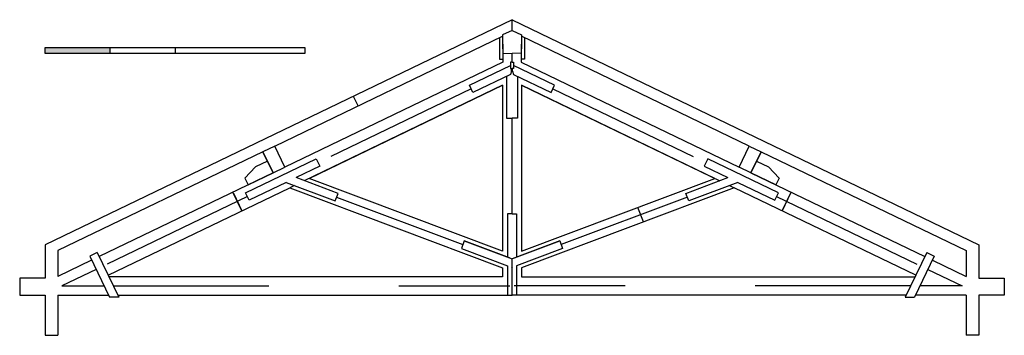
# Model space of a CAD drawing. Extents: x 0.153 to 0.912, y 0.508 to 0.752.
import ezdxf

# ---------------------------------------------------------------- set-up
doc = ezdxf.new("R2010")
doc.units = 0
doc.header["$MEASUREMENT"] = 0
doc.linetypes.add('ACAD_ISO04W100', pattern=[30, 24, -3, 0, -3])
for name, color, linetype in [('Asna', 6, 'Continuous'), ('linhas em evidencia', 1, 'ACAD_ISO04W100'), ('linhas_._', 3, 'Continuous')]:
    doc.layers.add(name, color=color, linetype=linetype)

msp = doc.modelspace()

# ---------------------------------------------------------------- hatches: boundary and pattern name
at = {"layer": 'Asna'}
h = msp.add_hatch(color=256, dxfattribs=at)
h.dxf.hatch_style = 1
h.paths.add_polyline_path([(0.22227, 0.73018), (0.17227, 0.73018), (0.17227, 0.72559), (0.22227, 0.72559)])

# ---------------------------------------------------------------- linework, layer by layer
for p, q in [((0.53203, 0.75155), (0.17227, 0.57799)), ((0.22227, 0.72559), (0.22227, 0.73018)), ((0.27227, 0.73018), (0.27227, 0.72559)), ((0.27227, 0.72559), (0.17227, 0.72559)), ((0.53155, 0.71188), (0.53155, 0.71394)), ((0.5325, 0.71188), (0.5325, 0.71394)), ((0.52777, 0.70788), (0.52777, 0.67555)), ((0.5325, 0.71188), (0.53328, 0.70933)), ((0.53628, 0.70788), (0.53628, 0.67555)), ((0.52478, 0.70107), (0.37192, 0.62742)), ((0.53927, 0.70107), (0.69213, 0.62742)), ((0.41341, 0.68514), (0.40995, 0.69234)), ((0.52777, 0.67555), (0.53203, 0.67556)), ((0.53628, 0.67555), (0.53203, 0.67556)), ((0.34784, 0.63357), (0.34784, 0.63357)), ((0.71621, 0.63357), (0.71621, 0.63357)), ((0.36427, 0.62373), (0.36067, 0.62199)), ((0.69978, 0.62373), (0.70339, 0.62199)), ((0.32379, 0.60422), (0.31684, 0.61864)), ((0.74026, 0.60422), (0.74721, 0.61864)), ((0.49527, 0.58101), (0.53203, 0.56717)), ((0.56878, 0.58101), (0.53203, 0.56717)), ((0.18203, 0.57365), (0.18203, 0.55367)), ((0.49527, 0.57444), (0.52868, 0.56186)), ((0.56878, 0.57444), (0.53537, 0.56186)), ((0.88203, 0.57365), (0.88203, 0.55367)), ((0.53134, 0.56086), (0.5314, 0.56084)), ((0.53271, 0.56086), (0.53266, 0.56084)), ((0.18203, 0.53922), (0.22097, 0.53921)), ((0.18203, 0.53922), (0.18203, 0.5082)), ((0.22807, 0.5392), (0.53203, 0.53907)), ((0.88203, 0.53907), (0.88203, 0.5082))]:
    msp.add_line(p, q, dxfattribs=at)
for points in [[(0.53203, 0.74325), (0.53203, 0.75155), (0.89178, 0.57799)], [(0.52479, 0.73882), (0.52487, 0.71888), (0.35687, 0.6379), (0.34914, 0.65416), (0.52479, 0.73882)], [(0.52232, 0.73763), (0.52232, 0.7212), (0.52486, 0.7212)], [(0.53926, 0.73882), (0.53918, 0.71888), (0.70719, 0.6379), (0.71491, 0.65416), (0.53926, 0.73882)], [(0.54173, 0.73763), (0.54173, 0.7212), (0.53919, 0.7212)], [(0.29944, 0.72559), (0.17227, 0.72559)], [(0.53203, 0.7189), (0.53203, 0.7256)], [(0.53077, 0.70933), (0.50189, 0.69541), (0.49914, 0.70111), (0.53077, 0.71635), (0.53077, 0.71394)], [(0.53203, 0.7189), (0.53077, 0.7189), (0.53077, 0.71394), (0.53203, 0.71394)], [(0.53203, 0.7189), (0.53328, 0.7189), (0.53328, 0.71394), (0.53203, 0.71394)], [(0.53328, 0.70933), (0.56217, 0.69541), (0.56491, 0.70111), (0.53328, 0.71635), (0.53328, 0.71394)], [(0.53155, 0.71188), (0.53077, 0.70933)], [(0.53155, 0.71188), (0.5325, 0.71188)], [(0.34002, 0.64979), (0.18203, 0.57365)], [(0.34784, 0.63357), (0.34002, 0.64979)], [(0.71621, 0.63357), (0.72403, 0.64979)], [(0.72403, 0.64979), (0.88203, 0.57365)], [(0.32608, 0.62946), (0.32857, 0.62429), (0.34784, 0.63357), (0.34355, 0.64247), (0.33442, 0.63806), (0.32608, 0.62946)], [(0.35802, 0.62608), (0.32943, 0.61231), (0.32668, 0.61801), (0.3811, 0.64423)], [(0.3811, 0.64423), (0.38385, 0.63853), (0.36567, 0.62977)], [(0.68295, 0.64423), (0.68021, 0.63853), (0.69838, 0.62977)], [(0.70604, 0.62608), (0.73463, 0.61231), (0.73737, 0.61801), (0.68295, 0.64423)], [(0.73797, 0.62946), (0.73548, 0.62429), (0.71621, 0.63357), (0.7205, 0.64247), (0.72964, 0.63806), (0.73797, 0.62946)], [(0.34784, 0.63357), (0.21372, 0.56895)], [(0.71621, 0.63357), (0.85033, 0.56895)], [(0.35802, 0.62608), (0.39577, 0.61187), (0.39794, 0.61762), (0.36567, 0.62977)], [(0.70604, 0.62608), (0.66828, 0.61187), (0.66612, 0.61762), (0.69838, 0.62977)], [(0.22067, 0.55454), (0.36067, 0.62199), (0.52478, 0.5602), (0.52478, 0.55326)], [(0.31724, 0.61781), (0.32379, 0.60422)], [(0.84338, 0.55454), (0.70339, 0.62199), (0.53927, 0.5602), (0.53927, 0.55326)], [(0.74681, 0.61781), (0.74026, 0.60422)], [(0.53203, 0.6019), (0.52868, 0.60193), (0.52868, 0.56843)], [(0.53203, 0.6019), (0.53537, 0.60193), (0.53537, 0.56843)], [(0.6333, 0.5956), (0.62907, 0.60683)], [(0.17227, 0.57799), (0.17227, 0.55225)], [(0.49527, 0.58101), (0.49311, 0.57525), (0.52868, 0.56186)], [(0.53009, 0.5679), (0.49527, 0.58101)], [(0.53396, 0.5679), (0.56878, 0.58101)], [(0.56878, 0.58101), (0.57095, 0.57525), (0.53537, 0.56186)], [(0.89178, 0.57799), (0.89178, 0.55225)], [(0.20797, 0.56617), (0.18203, 0.55367)], [(0.52868, 0.56186), (0.52868, 0.53926)], [(0.83592, 0.53907), (0.53203, 0.53907), (0.53203, 0.56717)], [(0.53537, 0.56186), (0.53537, 0.53926)], [(0.85609, 0.56617), (0.88203, 0.55367)], [(0.17227, 0.55225), (0.15251, 0.55225), (0.15251, 0.53926), (0.17227, 0.53926)], [(0.52478, 0.55326), (0.22129, 0.55326)], [(0.53927, 0.55326), (0.84276, 0.55326)], [(0.89178, 0.55225), (0.91154, 0.55225), (0.91154, 0.53907)], [(0.17227, 0.53926), (0.17227, 0.5082), (0.18203, 0.5082)], [(0.88203, 0.53907), (0.84301, 0.53907)], [(0.89178, 0.53907), (0.89178, 0.5082), (0.88203, 0.5082)], [(0.91154, 0.53907), (0.89178, 0.53907)]]:
    msp.add_lwpolyline(points, dxfattribs=at)
for points in [[(0.17227, 0.73018), (0.37227, 0.73018), (0.37227, 0.72559), (0.17227, 0.72559)], [(0.52478, 0.57303), (0.3756, 0.62919), (0.52478, 0.70107)], [(0.53927, 0.57303), (0.68845, 0.62919), (0.53927, 0.70107)]]:
    msp.add_lwpolyline(points, close=True, dxfattribs=at)
at = {"layer": 'linhas em evidencia'}
for p, q in [((0.21228, 0.57195), (0.20652, 0.56918)), ((0.85178, 0.57195), (0.85753, 0.56918))]:
    msp.add_line(p, q, dxfattribs=at)
for points in [[(0.53203, 0.74325), (0.52478, 0.73976), (0.52485, 0.72566), (0.53203, 0.7256)], [(0.53203, 0.74325), (0.53927, 0.73976), (0.53921, 0.72566), (0.53203, 0.7256)], [(0.34914, 0.65416), (0.34003, 0.64977), (0.34784, 0.63357), (0.35687, 0.6379), (0.34914, 0.65416)], [(0.71491, 0.65416), (0.72402, 0.64977), (0.71621, 0.63357), (0.70719, 0.6379), (0.71491, 0.65416)], [(0.21228, 0.57195), (0.22884, 0.53761)], [(0.85178, 0.57195), (0.83522, 0.53761)], [(0.20652, 0.56918), (0.22174, 0.53761)], [(0.85753, 0.56918), (0.84231, 0.53761)], [(0.22884, 0.53761), (0.22174, 0.53761)], [(0.83522, 0.53761), (0.84231, 0.53761)]]:
    msp.add_lwpolyline(points, dxfattribs=at)
at = {"layer": 'linhas_._'}
for p, q in [((0.53203, 0.74325), (0.53203, 0.75155)), ((0.53203, 0.7189), (0.53203, 0.7256)), ((0.53203, 0.6019), (0.53203, 0.67556)), ((0.53203, 0.53907), (0.53203, 0.56717))]:
    msp.add_line(p, q, dxfattribs=at)
at = {"layer": 'linhas_._', "linetype": 'ACAD_ISO04W100', "ltscale": 0.005}
for p, q in [((0.39685, 0.61474), (0.49418, 0.5781)), ((0.6672, 0.61474), (0.56987, 0.5781))]:
    msp.add_line(p, q, dxfattribs=at)
for points in [[(0.50051, 0.69826), (0.38247, 0.64138)], [(0.56354, 0.69826), (0.68158, 0.64138)], [(0.32805, 0.61516), (0.2172, 0.56174)], [(0.736, 0.61516), (0.84685, 0.56174)], [(0.21144, 0.55897), (0.18507, 0.54626)], [(0.85261, 0.55897), (0.87899, 0.54626)], [(0.18507, 0.54626), (0.21757, 0.54626)], [(0.22467, 0.54626), (0.53048, 0.54626)], [(0.83939, 0.54626), (0.53357, 0.54626)], [(0.87899, 0.54626), (0.84648, 0.54626)]]:
    msp.add_lwpolyline(points, dxfattribs=at)

doc.saveas('drawing.dxf')
